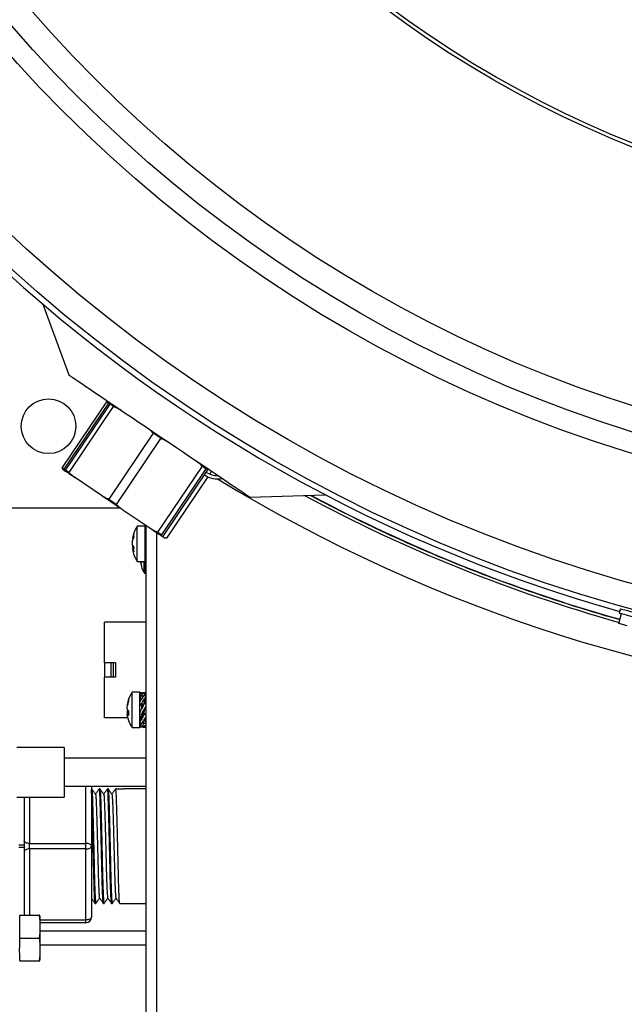
# Model space of a CAD drawing. Units: millimetres. Extents: x 118.5 to 168.1, y 196.9 to 260.7.
# Drawn here: x 128.7 to 138.1, y 208 to 223.3 of the extents above; entities that cross this region are included whole.
import ezdxf

# ---------------------------------------------------------------- set-up
doc = ezdxf.new("R2010")
doc.units = ezdxf.units.MM

msp = doc.modelspace()

# ---------------------------------------------------------------- linework, layer by layer
at = {"color": 2, "linetype": 'Continuous', "lineweight": 25}
for p, q in [((129.077, 218.849), (129.48, 217.753)), ((130.064, 217.337), (129.376, 216.317)), ((129.41, 216.294), (130.098, 217.314)), ((130.098, 217.314), (130.122, 217.306)), ((130.117, 217.301), (129.429, 216.281)), ((129.486, 216.243), (130.174, 217.263)), ((130.788, 216.849), (130.1, 215.829)), ((130.22, 215.748), (130.908, 216.768)), ((129.423, 216.278), (129.41, 216.294)), ((131.544, 216.339), (130.856, 215.319)), ((130.919, 215.276), (131.607, 216.296)), ((131.629, 216.282), (130.941, 215.261)), ((131.682, 216.246), (131.664, 216.218)), ((129.984, 215.885), (129.581, 216.157)), ((131.635, 216.175), (130.994, 215.226)), ((132.286, 215.86), (133.453, 215.897)), ((130.276, 215.688), (127.556, 215.688)), ((130.737, 215.377), (130.319, 215.659)), ((130.663, 215.411), (130.541, 215.411)), ((130.541, 214.864), (130.541, 215.411)), ((130.661, 215.407), (130.664, 215.4)), ((130.663, 214.864), (130.663, 215.411)), ((130.672, 215.365), (130.663, 215.395)), ((130.672, 215.395), (130.663, 215.395)), ((130.672, 215.357), (130.663, 215.387)), ((130.665, 215.387), (130.663, 215.387)), ((130.664, 215.374), (130.672, 215.348)), ((130.672, 215.421), (130.672, 202.511)), ((130.464, 215.214), (130.477, 215.213)), ((130.465, 215.216), (130.466, 215.214)), ((130.469, 215.236), (130.483, 215.234)), ((130.672, 215.285), (130.663, 215.304)), ((130.672, 215.304), (130.663, 215.304)), ((130.672, 215.266), (130.663, 215.283)), ((130.672, 215.283), (130.663, 215.283)), ((130.672, 215.237), (130.663, 215.237)), ((130.838, 215.309), (130.838, 202.47)), ((130.927, 215.249), (130.913, 215.259)), ((130.955, 215.23), (130.927, 215.249)), ((130.486, 215.063), (130.464, 215.061)), ((130.466, 215.055), (130.465, 215.059)), ((130.482, 215.085), (130.469, 215.085)), ((130.484, 215.053), (130.469, 215.052)), ((130.672, 215.149), (130.663, 215.15)), ((130.672, 215.15), (130.663, 215.15)), ((130.668, 214.888), (130.661, 214.868)), ((130.672, 214.991), (130.663, 214.991)), ((130.672, 214.989), (130.663, 214.97)), ((130.672, 214.888), (130.663, 214.888)), ((130.672, 214.927), (130.664, 214.901)), ((130.541, 214.864), (130.663, 214.864)), ((130.596, 214.831), (130.596, 214.844)), ((130.596, 214.844), (130.606, 214.844)), ((130.645, 214.69), (130.645, 214.864)), ((130.66, 214.682), (130.66, 214.867)), ((130.66, 214.682), (130.672, 214.682)), ((138.028, 214.131), (138.01, 214.066)), ((130.672, 213.979), (130.672, 213.979)), ((138.003, 213.901), (138.044, 214.057)), ((130.034, 213.296), (130.034, 213.923)), ((130.672, 213.923), (130.034, 213.923)), ((138.132, 213.867), (138.003, 213.901)), ((130.129, 213.296), (130.034, 213.296)), ((130.034, 213.296), (130.034, 213.07)), ((130.168, 213.296), (130.129, 213.296)), ((130.129, 213.296), (130.129, 213.07)), ((130.168, 213.296), (130.168, 213.07)), ((130.201, 213.296), (130.168, 213.296)), ((130.201, 213.296), (130.201, 213.07)), ((130.129, 213.07), (130.034, 213.07)), ((130.034, 212.443), (130.034, 213.07)), ((130.168, 213.07), (130.129, 213.07)), ((130.201, 213.07), (130.168, 213.07)), ((130.582, 212.837), (130.46, 212.837)), ((130.46, 212.29), (130.46, 212.837)), ((130.582, 212.29), (130.582, 212.837)), ((130.589, 212.808), (130.582, 212.83)), ((130.611, 212.83), (130.582, 212.83)), ((130.603, 212.729), (130.582, 212.785)), ((130.611, 212.785), (130.582, 212.785)), ((130.6, 212.728), (130.582, 212.774)), ((130.586, 212.774), (130.582, 212.774)), ((130.586, 212.744), (130.596, 212.714)), ((130.6, 212.818), (130.607, 212.821)), ((130.611, 212.83), (130.612, 212.822)), ((130.611, 212.785), (130.615, 212.74)), ((130.627, 212.754), (130.639, 212.788)), ((130.635, 212.765), (130.638, 212.772)), ((130.638, 212.831), (130.64, 212.838)), ((130.672, 212.83), (130.639, 212.83)), ((130.639, 212.788), (130.672, 212.788)), ((130.654, 212.738), (130.647, 212.66)), ((130.654, 212.823), (130.65, 212.788)), ((130.66, 212.788), (130.673, 212.83)), ((130.383, 212.628), (130.387, 212.628)), ((130.388, 212.664), (130.394, 212.663)), ((130.61, 212.625), (130.582, 212.655)), ((130.611, 212.655), (130.582, 212.655)), ((130.6, 212.722), (130.607, 212.73)), ((130.61, 212.625), (130.617, 212.632)), ((130.61, 212.581), (130.61, 212.625)), ((130.611, 212.655), (130.617, 212.632)), ((130.617, 212.632), (130.618, 212.634)), ((130.618, 212.634), (130.639, 212.66)), ((130.639, 212.66), (130.672, 212.66)), ((130.654, 212.586), (130.644, 212.517)), ((130.647, 212.538), (130.666, 212.61)), ((130.654, 212.66), (130.649, 212.663)), ((130.393, 212.443), (130.034, 212.443)), ((130.405, 212.501), (130.383, 212.5)), ((130.388, 212.555), (130.402, 212.555)), ((130.404, 212.498), (130.388, 212.497)), ((130.611, 212.49), (130.582, 212.49)), ((130.582, 212.464), (130.61, 212.464)), ((130.61, 212.436), (130.593, 212.464)), ((130.6, 212.565), (130.607, 212.576)), ((130.61, 212.49), (130.61, 212.475)), ((130.611, 212.49), (130.614, 212.502)), ((130.618, 212.512), (130.639, 212.495)), ((130.619, 212.513), (130.625, 212.517)), ((130.625, 212.517), (130.644, 212.517)), ((130.639, 212.495), (130.672, 212.495)), ((130.644, 212.517), (130.672, 212.495)), ((130.46, 212.29), (130.582, 212.29)), ((130.6, 212.354), (130.582, 212.295)), ((130.611, 212.354), (130.582, 212.354)), ((130.586, 212.354), (130.582, 212.343)), ((130.611, 212.297), (130.582, 212.297)), ((130.6, 212.408), (130.607, 212.417)), ((130.6, 212.311), (130.607, 212.314)), ((130.621, 212.302), (130.634, 212.298)), ((130.626, 212.389), (130.639, 212.357)), ((130.64, 212.29), (130.635, 212.308)), ((130.636, 212.309), (130.639, 212.298)), ((130.639, 212.357), (130.672, 212.357)), ((130.639, 212.298), (130.672, 212.298)), ((130.639, 212.297), (130.672, 212.297)), ((130.647, 212.418), (130.672, 212.357)), ((130.663, 212.327), (130.672, 212.298)), ((130.673, 212.298), (130.664, 212.328)), ((130.672, 212.387), (130.672, 212.387)), ((129.406, 211.982), (128.673, 211.982)), ((129.406, 211.982), (129.406, 211.599)), ((130.672, 211.815), (129.406, 211.815)), ((129.406, 211.599), (129.406, 211.215)), ((129.406, 211.382), (130.672, 211.382)), ((129.744, 210.496), (129.744, 211.382)), ((129.829, 211.382), (129.829, 210.454)), ((128.673, 211.215), (129.406, 211.215)), ((128.788, 211.215), (128.788, 210.472)), ((128.872, 211.215), (128.872, 210.496)), ((129.834, 211.343), (129.829, 211.343)), ((129.961, 211.343), (129.952, 211.343)), ((130.088, 211.343), (130.079, 211.343)), ((130.215, 211.343), (130.206, 211.343)), ((130.215, 211.343), (130.333, 211.343)), ((130.672, 211.343), (130.333, 211.343)), ((128.788, 210.472), (128.703, 210.472)), ((128.788, 210.472), (128.788, 210.436)), ((128.872, 210.412), (128.872, 210.496)), ((128.872, 210.496), (129.744, 210.496)), ((129.744, 210.412), (129.744, 210.496)), ((129.829, 210.454), (129.829, 209.353)), ((128.788, 210.436), (128.703, 210.436)), ((128.788, 210.436), (128.788, 209.383)), ((129.744, 210.412), (128.872, 210.412)), ((128.872, 210.412), (128.872, 209.383)), ((129.744, 209.311), (129.744, 210.412)), ((129.829, 209.647), (129.83, 209.648)), ((129.889, 209.565), (129.897, 209.565)), ((130.016, 209.565), (130.024, 209.565)), ((130.143, 209.565), (130.151, 209.565)), ((130.27, 209.565), (130.672, 209.565)), ((128.721, 209.303), (128.721, 209.383)), ((128.721, 209.383), (129.022, 209.383)), ((129.037, 209.352), (129.032, 209.383)), ((129.037, 209.031), (129.037, 209.352)), ((129.037, 209.311), (129.744, 209.311)), ((129.744, 209.269), (129.037, 209.269)), ((129.744, 209.269), (129.744, 209.311)), ((128.721, 209.031), (128.721, 209.11)), ((130.672, 209.136), (129.037, 209.136)), ((128.721, 209.031), (129.022, 209.031)), ((128.721, 208.951), (128.721, 209.031)), ((129.037, 208.709), (129.037, 209.031)), ((129.037, 208.925), (130.672, 208.925)), ((128.721, 208.679), (128.721, 208.758)), ((128.721, 208.679), (129.022, 208.679)), ((129.032, 208.679), (129.037, 208.709))]:
    msp.add_line(p, q, dxfattribs=at)
at = {"color": 2, "linetype": 'Continuous', "lineweight": 25, "flags": 128}
for points in [[(129.48, 217.753), (129.482, 217.751), (129.493, 217.744), (129.513, 217.731), (129.542, 217.711), (129.58, 217.686), (129.626, 217.655), (129.68, 217.618), (129.742, 217.576), (129.811, 217.53), (129.887, 217.478), (129.97, 217.422), (130.059, 217.362), (130.153, 217.299), (130.252, 217.232), (130.355, 217.163), (130.461, 217.091), (130.57, 217.018), (130.681, 216.943), (130.794, 216.867), (130.906, 216.791), (131.019, 216.715), (131.131, 216.639), (131.242, 216.565), (131.35, 216.492), (131.455, 216.421), (131.556, 216.353), (131.653, 216.287), (131.745, 216.225), (131.831, 216.167), (131.911, 216.113), (131.985, 216.063), (132.051, 216.019), (132.11, 215.979), (132.161, 215.945), (132.203, 215.916), (132.237, 215.893), (132.262, 215.876), (132.279, 215.865), (132.286, 215.86), (132.286, 215.86)], [(130.064, 217.337), (130.067, 217.335), (130.071, 217.333), (130.075, 217.33), (130.079, 217.327), (130.083, 217.324), (130.088, 217.321), (130.093, 217.318), (130.098, 217.314)], [(130.174, 217.263), (130.166, 217.268), (130.158, 217.274), (130.151, 217.279), (130.144, 217.284), (130.137, 217.288), (130.13, 217.293), (130.123, 217.297), (130.117, 217.301)], [(130.908, 216.768), (130.893, 216.778), (130.878, 216.788), (130.863, 216.798), (130.848, 216.808), (130.833, 216.818), (130.818, 216.829), (130.803, 216.839), (130.788, 216.849)], [(129.41, 216.294), (129.405, 216.298), (129.4, 216.301), (129.395, 216.304), (129.391, 216.307), (129.387, 216.31), (129.383, 216.312), (129.379, 216.315), (129.376, 216.317)], [(129.581, 216.157), (129.555, 216.175), (129.53, 216.191), (129.507, 216.207), (129.486, 216.221), (129.467, 216.234), (129.45, 216.245), (129.435, 216.255), (129.423, 216.264)], [(129.429, 216.281), (129.435, 216.277), (129.442, 216.273), (129.449, 216.268), (129.456, 216.263), (129.463, 216.258), (129.47, 216.253), (129.478, 216.248), (129.486, 216.243)], [(131.607, 216.296), (131.6, 216.301), (131.593, 216.306), (131.585, 216.311), (131.578, 216.316), (131.57, 216.322), (131.561, 216.327), (131.553, 216.333), (131.544, 216.339)], [(130.319, 215.659), (130.278, 215.687), (130.236, 215.715), (130.194, 215.744), (130.151, 215.772), (130.109, 215.801), (130.067, 215.829), (130.026, 215.857), (129.984, 215.885)], [(130.1, 215.829), (130.115, 215.818), (130.13, 215.808), (130.145, 215.798), (130.16, 215.788), (130.175, 215.778), (130.19, 215.768), (130.205, 215.758), (130.22, 215.748)], [(130.913, 215.259), (130.898, 215.269), (130.881, 215.28), (130.861, 215.293), (130.84, 215.308), (130.817, 215.323), (130.792, 215.34), (130.765, 215.358), (130.737, 215.377)], [(130.856, 215.319), (130.865, 215.313), (130.873, 215.307), (130.881, 215.301), (130.889, 215.296), (130.897, 215.291), (130.905, 215.286), (130.912, 215.281), (130.919, 215.276)], [(138.028, 214.131), (138.03, 214.131), (138.042, 214.127), (138.064, 214.121), (138.097, 214.113), (138.137, 214.102), (138.184, 214.089), (138.235, 214.076), (138.29, 214.061), (138.344, 214.046), (138.397, 214.032), (138.445, 214.019)], [(138.01, 214.066), (138.012, 214.065), (138.024, 214.062), (138.047, 214.056), (138.079, 214.047), (138.119, 214.036), (138.166, 214.024), (138.218, 214.01), (138.272, 213.996), (138.327, 213.981), (138.379, 213.967), (138.428, 213.954)], [(128.872, 210.496), (128.856, 210.497), (128.84, 210.5), (128.825, 210.503), (128.812, 210.509), (128.802, 210.515), (128.794, 210.522), (128.789, 210.53), (128.788, 210.539)], [(129.829, 210.454), (129.827, 210.462), (129.823, 210.47), (129.815, 210.478), (129.804, 210.484), (129.791, 210.489), (129.777, 210.493), (129.761, 210.496), (129.744, 210.496)], [(129.744, 210.412), (129.761, 210.412), (129.777, 210.415), (129.791, 210.419), (129.804, 210.424), (129.815, 210.43), (129.823, 210.438), (129.827, 210.446), (129.829, 210.454)], [(128.872, 210.412), (128.856, 210.411), (128.84, 210.408), (128.825, 210.405), (128.812, 210.399), (128.802, 210.393), (128.794, 210.386), (128.789, 210.378), (128.788, 210.369)], [(129.829, 209.353), (129.827, 209.345), (129.823, 209.337), (129.815, 209.33), (129.804, 209.323), (129.791, 209.318), (129.777, 209.314), (129.761, 209.312), (129.744, 209.311)]]:
    msp.add_lwpolyline(points, dxfattribs=at)
at = {"color": 2, "linetype": 'Continuous', "lineweight": 25}
for centre, radius in [((144.406, 236.855), 23.559), ((144.406, 236.855), 23.173), ((144.406, 236.855), 21.239), ((144.406, 236.855), 20.918), ((144.406, 236.855), 20.532), ((144.406, 236.855), 16.756), ((144.406, 236.855), 16.699), ((144.406, 236.855), 13.917), ((129.166, 216.958), 0.423)]:
    msp.add_circle(centre, radius, dxfattribs=at)
for centre, radius, start, end in [((144.406, 236.855), 23.647, 195.677, 254.323), ((131.785, 216.516), 0.322, 236, 270.9644), ((131.785, 216.516), 0.373, 236, 280.9473), ((144.405, 236.811), 24.217, 238.5879, 266.1934), ((144.404, 236.809), 23.765, 241.6924, 254.3872), ((144.404, 236.808), 23.715, 241.8931, 254.3852), ((130.959, 215.137), 0.5, 146.8581, 170.5681), ((130.803, 215.158), 0.342, 157.9172, 166.9353), ((130.816, 215.11), 0.356, 158.2728, 167.0565), ((130.665, 215.264), 0.181, 172.8496, 187.1504), ((130.959, 215.137), 0.5, 189.436, 213.1419), ((130.666, 215.18), 0.206, 198.016, 209.2811), ((130.811, 215.163), 0.351, 192.9122, 196.8178), ((130.652, 215.112), 0.192, 198.3562, 210.1753), ((130.844, 215.047), 0.36, 174.9362, 185.0638), ((130.927, 214.869), 0.332, 186.5034, 195.1879), ((130.969, 214.869), 0.364, 180.7395, 183.8783), ((130.554, 214.885), 0.116, 296.2253, 296.6863), ((130.927, 214.869), 0.333, 195.2193, 212.336), ((130.66, 214.7), 0.018, 212.336, 270), ((130.674, 213.976), 0.00333, 125, 235.6116), ((130.878, 212.564), 0.5, 146.8581, 165.3188), ((130.832, 212.576), 0.452, 160.9025, 168.7823), ((130.84, 212.55), 0.46, 161.0481, 168.8301), ((130.456, 212.712), 0.0527, 166.7434, 193.2566), ((130.475, 212.625), 0.101, 211.3447, 226.066), ((130.463, 212.51), 0.087, 142.0721, 149.2106), ((130.465, 212.546), 0.0906, 212.5432, 228.4081), ((130.831, 212.551), 0.451, 191.2152, 194.6825), ((130.878, 212.564), 0.5, 194.6812, 213.1419), ((130.891, 212.515), 0.488, 175.6506, 184.3494), ((130.674, 212.39), 0.00333, 124.3884, 235), ((129.744, 209.353), 0.0847, 270, 0)]:
    msp.add_arc(centre, radius, start, end, dxfattribs=at)
for points, knots in [([(130.103, 217.333), (130.098, 217.336), (130.088, 217.342), (130.072, 217.339), (130.064, 217.337)], [0, 0, 0, 0, 0.4956087, 1, 1, 1, 1]), ([(130.131, 217.314), (130.13, 217.314), (130.129, 217.315), (130.121, 217.306), (130.117, 217.301)], [0, 0, 0, 0, 0.495612, 1, 1, 1, 1]), ([(130.174, 217.263), (130.182, 217.261), (130.224, 217.249), (130.261, 217.225), (130.29, 217.207)], [0, 0, 0, 0, 0.202031, 1, 1, 1, 1]), ([(130.693, 216.935), (130.697, 216.932), (130.728, 216.911), (130.762, 216.883), (130.785, 216.852), (130.788, 216.849)], [0, 0, 0, 0, 0.108902, 0.892776, 1, 1, 1, 1]), ([(130.908, 216.768), (130.927, 216.761), (130.966, 216.748), (131.004, 216.725), (131.024, 216.711), (131.028, 216.709)], [0, 0, 0, 0, 0.445078, 0.901212, 1, 1, 1, 1]), ([(131.445, 216.428), (131.463, 216.415), (131.5, 216.39), (131.529, 216.356), (131.544, 216.339)], [0, 0, 0, 0, 0.495624, 1, 1, 1, 1]), ([(129.376, 216.317), (129.377, 216.309), (129.38, 216.293), (129.39, 216.286), (129.395, 216.283)], [0, 0, 0, 0, 0.4931028, 1, 1, 1, 1]), ([(129.395, 216.283), (129.397, 216.281), (129.403, 216.277), (129.418, 216.267), (129.425, 216.262)], [0, 0, 0, 0, 0.5, 1, 1, 1, 1]), ([(129.429, 216.281), (129.427, 216.276), (129.422, 216.267), (129.422, 216.264), (129.422, 216.264), (129.423, 216.264)], [0, 0, 0, 0, 0.44509, 0.901202, 1, 1, 1, 1]), ([(131.607, 216.296), (131.611, 216.3), (131.618, 216.308), (131.62, 216.309), (131.621, 216.309), (131.621, 216.309)], [0, 0, 0, 0, 0.445066, 0.901207, 1, 1, 1, 1]), ([(131.635, 216.299), (131.636, 216.299), (131.637, 216.297), (131.632, 216.287), (131.629, 216.282)], [0, 0, 0, 0, 0.495586, 1, 1, 1, 1]), ([(131.663, 216.28), (131.668, 216.277), (131.677, 216.27), (131.681, 216.254), (131.682, 216.246)], [0, 0, 0, 0, 0.495612, 1, 1, 1, 1]), ([(129.581, 216.157), (129.578, 216.159), (129.546, 216.181), (129.512, 216.208), (129.489, 216.239), (129.486, 216.243)], [0, 0, 0, 0, 0.108908, 0.892777, 1, 1, 1, 1]), ([(130.1, 215.829), (130.092, 215.831), (130.05, 215.843), (130.013, 215.866), (129.984, 215.885)], [0, 0, 0, 0, 0.202026, 1, 1, 1, 1]), ([(133.226, 215.89), (133.29, 215.855), (133.494, 215.745), (133.844, 215.568), (134.277, 215.358), (134.713, 215.157), (135.154, 214.965), (135.599, 214.782), (136.047, 214.609), (136.498, 214.444), (136.953, 214.288), (137.411, 214.142), (137.767, 214.035), (137.971, 213.979), (138.02, 213.965)], [0, 0, 0, 0, 0.041848, 0.134691, 0.227535, 0.320379, 0.413222, 0.506066, 0.59891, 0.691753, 0.784597, 0.877441, 0.970284, 1, 1, 1, 1]), ([(130.319, 215.659), (130.301, 215.671), (130.265, 215.697), (130.235, 215.73), (130.22, 215.748)], [0, 0, 0, 0, 0.495604, 1, 1, 1, 1]), ([(130.663, 215.304), (130.662, 215.313), (130.661, 215.328), (130.669, 215.34), (130.672, 215.344)], [0, 0, 0, 0, 0.603379, 1, 1, 1, 1]), ([(130.664, 215.399), (130.664, 215.4), (130.664, 215.403), (130.669, 215.403), (130.672, 215.403)], [0, 0, 0, 0, 0.324188, 1, 1, 1, 1]), ([(130.856, 215.319), (130.837, 215.325), (130.799, 215.338), (130.761, 215.361), (130.74, 215.375), (130.737, 215.377)], [0, 0, 0, 0, 0.445053, 0.901187, 1, 1, 1, 1]), ([(130.469, 215.116), (130.468, 215.12), (130.466, 215.128), (130.465, 215.144), (130.465, 215.162), (130.467, 215.178), (130.469, 215.186), (130.469, 215.19)], [0, 0, 0, 0, 0.212048, 0.424095, 0.636156, 0.848198, 1, 1, 1, 1]), ([(130.469, 215.236), (130.468, 215.231), (130.467, 215.224), (130.466, 215.22), (130.466, 215.219)], [0, 0, 0, 0, 0.6452035, 1, 1, 1, 1]), ([(130.663, 215.15), (130.662, 215.162), (130.661, 215.182), (130.669, 215.199), (130.672, 215.206)], [0, 0, 0, 0, 0.60337, 1, 1, 1, 1]), ([(130.664, 215.263), (130.664, 215.259), (130.664, 215.249), (130.669, 215.24), (130.672, 215.233)], [0, 0, 0, 0, 0.324204, 1, 1, 1, 1]), ([(130.913, 215.259), (130.912, 215.259), (130.911, 215.26), (130.917, 215.271), (130.919, 215.276)], [0, 0, 0, 0, 0.495638, 1, 1, 1, 1]), ([(130.941, 215.261), (130.937, 215.257), (130.93, 215.249), (130.928, 215.249), (130.927, 215.249), (130.927, 215.249)], [0, 0, 0, 0, 0.4450655, 0.9012069, 1, 1, 1, 1]), ([(130.994, 215.226), (130.986, 215.224), (130.97, 215.221), (130.96, 215.227), (130.955, 215.23)], [0, 0, 0, 0, 0.4931, 1, 1, 1, 1]), ([(130.466, 215.118), (130.466, 215.117), (130.466, 215.109), (130.467, 215.097), (130.469, 215.088), (130.469, 215.085)], [0, 0, 0, 0, 0.154927, 0.647467, 1, 1, 1, 1]), ([(130.466, 215.061), (130.466, 215.061), (130.466, 215.062), (130.467, 215.059), (130.469, 215.054), (130.469, 215.052)], [0, 0, 0, 0, 0.0683868, 0.6113481, 1, 1, 1, 1]), ([(130.663, 214.991), (130.662, 215.001), (130.661, 215.018), (130.669, 215.035), (130.672, 215.042)], [0, 0, 0, 0, 0.603381, 1, 1, 1, 1]), ([(130.664, 214.953), (130.664, 214.95), (130.664, 214.941), (130.669, 214.935), (130.672, 214.931)], [0, 0, 0, 0, 0.324195, 1, 1, 1, 1]), ([(130.664, 214.898), (130.664, 214.899), (130.664, 214.904), (130.669, 214.91), (130.672, 214.914)], [0, 0, 0, 0, 0.324214, 1, 1, 1, 1]), ([(130.664, 214.874), (130.664, 214.874), (130.664, 214.872), (130.669, 214.872), (130.672, 214.871)], [0, 0, 0, 0, 0.165433, 1, 1, 1, 1]), ([(130.583, 212.797), (130.583, 212.799), (130.583, 212.807), (130.591, 212.813), (130.599, 212.817), (130.6, 212.818)], [0, 0, 0, 0, 0.199413, 0.830951, 1, 1, 1, 1]), ([(130.607, 212.821), (130.618, 212.824), (130.632, 212.829), (130.636, 212.83), (130.637, 212.83)], [0, 0, 0, 0, 0.784154, 1, 1, 1, 1]), ([(130.607, 212.73), (130.617, 212.741), (130.633, 212.758), (130.64, 212.778), (130.639, 212.785), (130.639, 212.788)], [0, 0, 0, 0, 0.559568, 0.863073, 1, 1, 1, 1]), ([(130.621, 212.825), (130.618, 212.827), (130.613, 212.829), (130.612, 212.83), (130.611, 212.83)], [0, 0, 0, 0, 0.568751, 1, 1, 1, 1]), ([(130.654, 212.823), (130.648, 212.821), (130.638, 212.817), (130.622, 212.808), (130.613, 212.797), (130.612, 212.788), (130.611, 212.785)], [0, 0, 0, 0, 0.273544, 0.547186, 0.823171, 1, 1, 1, 1]), ([(130.654, 212.738), (130.648, 212.732), (130.638, 212.719), (130.622, 212.698), (130.613, 212.676), (130.612, 212.661), (130.611, 212.655)], [0, 0, 0, 0, 0.273548, 0.547189, 0.823177, 1, 1, 1, 1]), ([(130.639, 212.83), (130.639, 212.83), (130.64, 212.831), (130.64, 212.83), (130.639, 212.83)], [0, 0, 0, 0, 0.123161, 1, 1, 1, 1]), ([(130.648, 212.66), (130.65, 212.678), (130.656, 212.717), (130.667, 212.754), (130.673, 212.775)], [0, 0, 0, 0, 0.461741, 1, 1, 1, 1]), ([(130.672, 212.83), (130.672, 212.83), (130.672, 212.83), (130.664, 212.827), (130.656, 212.824), (130.654, 212.823)], [0, 0, 0, 0, 0.269656, 0.821185, 1, 1, 1, 1]), ([(130.671, 212.769), (130.671, 212.769), (130.671, 212.762), (130.664, 212.751), (130.656, 212.741), (130.654, 212.738)], [0, 0, 0, 0, 0.015898, 0.759059, 1, 1, 1, 1]), ([(130.672, 212.788), (130.672, 212.788), (130.671, 212.793), (130.667, 212.797), (130.664, 212.8)], [0, 0, 0, 0, 0.102416, 1, 1, 1, 1]), ([(130.388, 212.664), (130.388, 212.659), (130.386, 212.648), (130.384, 212.636), (130.384, 212.629), (130.385, 212.628), (130.386, 212.628)], [0, 0, 0, 0, 0.269926, 0.5398553, 0.8097976, 1, 1, 1, 1]), ([(130.388, 212.573), (130.388, 212.575), (130.386, 212.58), (130.384, 212.593), (130.385, 212.609), (130.386, 212.626), (130.388, 212.635), (130.388, 212.639)], [0, 0, 0, 0, 0.212054, 0.424105, 0.636146, 0.848206, 1, 1, 1, 1]), ([(130.582, 212.655), (130.581, 212.666), (130.581, 212.688), (130.591, 212.709), (130.599, 212.719), (130.6, 212.722)], [0, 0, 0, 0, 0.441325, 0.882047, 1, 1, 1, 1]), ([(130.607, 212.576), (130.617, 212.59), (130.633, 212.613), (130.64, 212.643), (130.639, 212.656), (130.639, 212.66)], [0, 0, 0, 0, 0.55956, 0.863055, 1, 1, 1, 1]), ([(130.654, 212.586), (130.648, 212.578), (130.638, 212.561), (130.622, 212.537), (130.613, 212.512), (130.612, 212.496), (130.611, 212.49)], [0, 0, 0, 0, 0.273549, 0.547179, 0.823178, 1, 1, 1, 1]), ([(130.667, 212.7), (130.663, 212.692), (130.656, 212.681), (130.649, 212.669), (130.646, 212.664)], [0, 0, 0, 0, 0.5893061, 1, 1, 1, 1]), ([(130.661, 212.689), (130.661, 212.691), (130.659, 212.695), (130.656, 212.699), (130.654, 212.702)], [0, 0, 0, 0, 0.2828075, 1, 1, 1, 1]), ([(130.672, 212.66), (130.673, 212.65), (130.674, 212.628), (130.664, 212.603), (130.656, 212.589), (130.654, 212.586)], [0, 0, 0, 0, 0.404134, 0.854096, 1, 1, 1, 1]), ([(130.388, 212.555), (130.388, 212.552), (130.386, 212.548), (130.384, 212.534), (130.385, 212.518), (130.386, 212.506), (130.387, 212.5), (130.387, 212.5)], [0, 0, 0, 0, 0.247032, 0.494061, 0.741077, 0.988118, 1, 1, 1, 1]), ([(130.388, 212.464), (130.388, 212.469), (130.386, 212.48), (130.384, 212.492), (130.385, 212.496), (130.385, 212.498)], [0, 0, 0, 0, 0.33333, 0.66665, 1, 1, 1, 1]), ([(130.386, 212.499), (130.386, 212.5), (130.387, 212.5), (130.388, 212.499), (130.388, 212.497)], [0, 0, 0, 0, 0.292092, 1, 1, 1, 1]), ([(130.582, 212.49), (130.581, 212.502), (130.581, 212.525), (130.591, 212.55), (130.599, 212.562), (130.6, 212.565)], [0, 0, 0, 0, 0.441316, 0.882024, 1, 1, 1, 1]), ([(130.583, 212.451), (130.583, 212.447), (130.583, 212.433), (130.591, 212.418), (130.599, 212.408), (130.6, 212.406)], [0, 0, 0, 0, 0.199439, 0.830969, 1, 1, 1, 1]), ([(130.61, 212.475), (130.609, 212.462), (130.605, 212.432), (130.593, 212.401), (130.586, 212.383)], [0, 0, 0, 0, 0.4189068, 1, 1, 1, 1]), ([(130.607, 212.417), (130.617, 212.429), (130.633, 212.449), (130.64, 212.478), (130.639, 212.491), (130.639, 212.495)], [0, 0, 0, 0, 0.559573, 0.863068, 1, 1, 1, 1]), ([(130.614, 212.502), (130.616, 212.507), (130.617, 212.512), (130.619, 212.513), (130.619, 212.513)], [0, 0, 0, 0, 0.988927, 1, 1, 1, 1]), ([(130.672, 212.495), (130.673, 212.485), (130.674, 212.463), (130.664, 212.44), (130.656, 212.429), (130.654, 212.426)], [0, 0, 0, 0, 0.404114, 0.854113, 1, 1, 1, 1]), ([(130.583, 212.37), (130.583, 212.372), (130.583, 212.382), (130.591, 212.396), (130.599, 212.406), (130.6, 212.408)], [0, 0, 0, 0, 0.199412, 0.830962, 1, 1, 1, 1]), ([(130.583, 212.331), (130.583, 212.329), (130.583, 212.324), (130.586, 212.321), (130.589, 212.32)], [0, 0, 0, 0, 0.422689, 1, 1, 1, 1]), ([(130.583, 212.3), (130.583, 212.3), (130.583, 212.301), (130.591, 212.306), (130.599, 212.31), (130.6, 212.311)], [0, 0, 0, 0, 0.1994187, 0.830948, 1, 1, 1, 1]), ([(130.607, 212.314), (130.617, 212.32), (130.633, 212.329), (130.64, 212.346), (130.639, 212.354), (130.639, 212.357)], [0, 0, 0, 0, 0.559572, 0.863066, 1, 1, 1, 1]), ([(130.654, 212.426), (130.648, 212.419), (130.638, 212.405), (130.622, 212.386), (130.613, 212.368), (130.612, 212.358), (130.611, 212.354)], [0, 0, 0, 0, 0.273547, 0.547182, 0.823171, 1, 1, 1, 1]), ([(130.654, 212.318), (130.648, 212.315), (130.638, 212.309), (130.622, 212.303), (130.613, 212.299), (130.612, 212.298), (130.611, 212.297)], [0, 0, 0, 0, 0.2735466, 0.5471862, 0.8231778, 1, 1, 1, 1]), ([(130.637, 212.298), (130.638, 212.297), (130.64, 212.297), (130.639, 212.297), (130.639, 212.298)], [0, 0, 0, 0, 0.5218848, 1, 1, 1, 1]), ([(130.672, 212.357), (130.673, 212.35), (130.674, 212.337), (130.664, 212.325), (130.656, 212.319), (130.654, 212.318)], [0, 0, 0, 0, 0.40413, 0.85411, 1, 1, 1, 1]), ([(130.672, 212.359), (130.666, 212.377), (130.659, 212.399), (130.655, 212.423), (130.655, 212.427)], [0, 0, 0, 0, 0.81237, 1, 1, 1, 1]), ([(129.89, 209.569), (129.889, 209.568), (129.888, 209.559), (129.885, 209.578), (129.881, 209.627), (129.877, 209.71), (129.873, 209.821), (129.869, 209.957), (129.865, 210.112), (129.861, 210.279), (129.857, 210.454), (129.853, 210.629), (129.849, 210.796), (129.845, 210.951), (129.841, 211.087), (129.837, 211.199), (129.833, 211.278), (129.83, 211.321), (129.829, 211.326), (129.829, 211.326)], [0, 0, 0, 0, 0.015841, 0.081079, 0.147079, 0.212569, 0.277586, 0.343535, 0.409228, 0.474134, 0.53998, 0.605826, 0.670732, 0.736425, 0.802374, 0.867391, 0.932881, 0.998881, 1, 1, 1, 1]), ([(129.893, 211.261), (129.883, 211.274), (129.863, 211.302), (129.844, 211.329), (129.834, 211.343)], [0, 0, 0, 0, 0.499984, 1, 1, 1, 1]), ([(129.834, 211.342), (129.835, 211.339), (129.838, 211.332), (129.842, 211.28), (129.846, 211.198), (129.849, 211.087), (129.853, 210.951), (129.857, 210.796), (129.861, 210.629), (129.865, 210.454), (129.869, 210.279), (129.873, 210.112), (129.877, 209.957), (129.881, 209.824), (129.885, 209.716), (129.889, 209.636), (129.892, 209.59), (129.895, 209.57), (129.897, 209.562), (129.898, 209.567), (129.898, 209.568)], [0, 0, 0, 0, 0.0567813, 0.1194368, 0.1816077, 0.2433294, 0.3059364, 0.3683001, 0.4299167, 0.4924258, 0.5549356, 0.6165515, 0.6789158, 0.7415222, 0.7997071, 0.8582148, 0.9172763, 0.9539028, 0.9901104, 1, 1, 1, 1]), ([(129.952, 211.343), (129.942, 211.329), (129.922, 211.302), (129.902, 211.275), (129.892, 211.261)], [0, 0, 0, 0, 0.505472, 1, 1, 1, 1]), ([(129.893, 211.259), (129.894, 211.257), (129.896, 211.251), (129.9, 211.204), (129.904, 211.129), (129.908, 211.028), (129.912, 210.905), (129.916, 210.765), (129.92, 210.612), (129.924, 210.454), (129.928, 210.296), (129.932, 210.143), (129.936, 210.003), (129.94, 209.88), (129.944, 209.779), (129.948, 209.703), (129.952, 209.659), (129.955, 209.642), (129.956, 209.649), (129.957, 209.65)], [0, 0, 0, 0, 0.056119, 0.118768, 0.180931, 0.242646, 0.305246, 0.367603, 0.429212, 0.491714, 0.554217, 0.615826, 0.678182, 0.740782, 0.802497, 0.864661, 0.927309, 0.989234, 1, 1, 1, 1]), ([(130.017, 209.569), (130.016, 209.568), (130.015, 209.559), (130.012, 209.578), (130.008, 209.627), (130.004, 209.71), (130, 209.821), (129.996, 209.957), (129.992, 210.112), (129.988, 210.279), (129.984, 210.454), (129.98, 210.629), (129.976, 210.796), (129.972, 210.951), (129.968, 211.087), (129.964, 211.198), (129.96, 211.281), (129.956, 211.33), (129.953, 211.349), (129.952, 211.341), (129.951, 211.34)], [0, 0, 0, 0, 0.014741, 0.075451, 0.136869, 0.197813, 0.258317, 0.319687, 0.380821, 0.44122, 0.502496, 0.563772, 0.624172, 0.685304, 0.746676, 0.807179, 0.868123, 0.929542, 0.990251, 1, 1, 1, 1]), ([(130.02, 211.261), (130.01, 211.274), (129.99, 211.302), (129.971, 211.329), (129.961, 211.343)], [0, 0, 0, 0, 0.499978, 1, 1, 1, 1]), ([(129.961, 211.343), (129.962, 211.34), (129.964, 211.333), (129.969, 211.28), (129.973, 211.198), (129.976, 211.087), (129.98, 210.951), (129.984, 210.796), (129.988, 210.629), (129.992, 210.454), (129.996, 210.279), (130, 210.112), (130.004, 209.957), (130.008, 209.824), (130.012, 209.716), (130.016, 209.636), (130.019, 209.59), (130.022, 209.57), (130.024, 209.562), (130.025, 209.567), (130.025, 209.568)], [0, 0, 0, 0, 0.061614, 0.123949, 0.185801, 0.247207, 0.309493, 0.371537, 0.432838, 0.495027, 0.557216, 0.618516, 0.680561, 0.742847, 0.800733, 0.858941, 0.9177, 0.954139, 0.990161, 1, 1, 1, 1]), ([(130.079, 211.343), (130.069, 211.329), (130.049, 211.302), (130.029, 211.275), (130.019, 211.261)], [0, 0, 0, 0, 0.505475, 1, 1, 1, 1]), ([(130.02, 211.259), (130.021, 211.257), (130.023, 211.251), (130.027, 211.204), (130.031, 211.129), (130.035, 211.028), (130.039, 210.905), (130.043, 210.765), (130.047, 210.612), (130.051, 210.454), (130.055, 210.296), (130.059, 210.143), (130.063, 210.003), (130.067, 209.88), (130.071, 209.779), (130.075, 209.703), (130.079, 209.659), (130.082, 209.642), (130.083, 209.649), (130.084, 209.65)], [0, 0, 0, 0, 0.056119, 0.118768, 0.180931, 0.242646, 0.305246, 0.367603, 0.429212, 0.491714, 0.554217, 0.615826, 0.678182, 0.740782, 0.802497, 0.864661, 0.927309, 0.989234, 1, 1, 1, 1]), ([(130.144, 209.569), (130.143, 209.568), (130.142, 209.559), (130.139, 209.578), (130.135, 209.627), (130.131, 209.71), (130.127, 209.821), (130.123, 209.957), (130.119, 210.112), (130.115, 210.279), (130.111, 210.454), (130.107, 210.629), (130.103, 210.796), (130.099, 210.951), (130.095, 211.087), (130.091, 211.198), (130.087, 211.281), (130.083, 211.33), (130.08, 211.349), (130.079, 211.341), (130.078, 211.34)], [0, 0, 0, 0, 0.014741, 0.075451, 0.136869, 0.197813, 0.258317, 0.319687, 0.380821, 0.44122, 0.502496, 0.563772, 0.624172, 0.685304, 0.746676, 0.807179, 0.868123, 0.929542, 0.990251, 1, 1, 1, 1]), ([(130.147, 211.261), (130.137, 211.274), (130.117, 211.302), (130.098, 211.329), (130.088, 211.343)], [0, 0, 0, 0, 0.499984, 1, 1, 1, 1]), ([(130.088, 211.342), (130.089, 211.339), (130.092, 211.332), (130.096, 211.28), (130.1, 211.198), (130.103, 211.087), (130.107, 210.951), (130.111, 210.796), (130.115, 210.629), (130.119, 210.454), (130.123, 210.279), (130.127, 210.112), (130.131, 209.957), (130.135, 209.824), (130.139, 209.716), (130.143, 209.636), (130.146, 209.59), (130.149, 209.57), (130.151, 209.562), (130.152, 209.567), (130.152, 209.568)], [0, 0, 0, 0, 0.056781, 0.119437, 0.181608, 0.243329, 0.305936, 0.3683, 0.429917, 0.492426, 0.554936, 0.616552, 0.678916, 0.741522, 0.799707, 0.858215, 0.917276, 0.953903, 0.99011, 1, 1, 1, 1]), ([(130.206, 211.343), (130.196, 211.329), (130.176, 211.302), (130.156, 211.275), (130.146, 211.261)], [0, 0, 0, 0, 0.505469, 1, 1, 1, 1]), ([(130.147, 211.259), (130.148, 211.257), (130.15, 211.251), (130.154, 211.204), (130.158, 211.129), (130.162, 211.028), (130.166, 210.905), (130.17, 210.765), (130.174, 210.612), (130.178, 210.454), (130.182, 210.296), (130.186, 210.143), (130.19, 210.003), (130.194, 209.88), (130.198, 209.779), (130.202, 209.703), (130.206, 209.659), (130.209, 209.642), (130.21, 209.649), (130.211, 209.65)], [0, 0, 0, 0, 0.056119, 0.118768, 0.180931, 0.242646, 0.305246, 0.367603, 0.429212, 0.491714, 0.554217, 0.615826, 0.678182, 0.740782, 0.802497, 0.864661, 0.927309, 0.989234, 1, 1, 1, 1]), ([(130.27, 209.565), (130.268, 209.568), (130.266, 209.575), (130.262, 209.628), (130.258, 209.71), (130.254, 209.821), (130.25, 209.957), (130.246, 210.112), (130.242, 210.279), (130.238, 210.454), (130.234, 210.629), (130.23, 210.796), (130.226, 210.951), (130.222, 211.087), (130.218, 211.198), (130.214, 211.281), (130.21, 211.33), (130.207, 211.349), (130.206, 211.341), (130.205, 211.34)], [0, 0, 0, 0, 0.061618, 0.123955, 0.185811, 0.24722, 0.309509, 0.371557, 0.43286, 0.495053, 0.557245, 0.618549, 0.680596, 0.742885, 0.804294, 0.86615, 0.928487, 0.990105, 1, 1, 1, 1]), ([(129.83, 209.648), (129.84, 209.634), (129.86, 209.607), (129.879, 209.58), (129.889, 209.567)], [0, 0, 0, 0, 0.504507, 1, 1, 1, 1]), ([(129.898, 209.565), (129.908, 209.579), (129.927, 209.607), (129.947, 209.634), (129.957, 209.648)], [0, 0, 0, 0, 0.500005, 1, 1, 1, 1]), ([(129.957, 209.648), (129.967, 209.634), (129.987, 209.607), (130.006, 209.58), (130.016, 209.567)], [0, 0, 0, 0, 0.5045098, 1, 1, 1, 1]), ([(130.025, 209.565), (130.035, 209.579), (130.054, 209.607), (130.074, 209.634), (130.084, 209.648)], [0, 0, 0, 0, 0.500011, 1, 1, 1, 1]), ([(130.084, 209.648), (130.094, 209.634), (130.114, 209.607), (130.133, 209.58), (130.143, 209.567)], [0, 0, 0, 0, 0.504507, 1, 1, 1, 1]), ([(130.152, 209.565), (130.162, 209.579), (130.181, 209.607), (130.201, 209.634), (130.211, 209.648)], [0, 0, 0, 0, 0.500008, 1, 1, 1, 1]), ([(130.211, 209.648), (130.221, 209.634), (130.241, 209.607), (130.261, 209.58), (130.271, 209.566)], [0, 0, 0, 0, 0.499997, 1, 1, 1, 1]), ([(129.022, 209.383), (129.027, 209.324), (129.037, 209.207), (129.027, 209.09), (129.022, 209.031)], [0, 0, 0, 0, 0.4978366, 1, 1, 1, 1]), ([(129.031, 209.383), (129.031, 209.383), (129.034, 209.383), (129.027, 209.383), (129.022, 209.383)], [0, 0, 0, 0, 0.12266, 1, 1, 1, 1]), ([(128.721, 209.11), (128.72, 209.12), (128.718, 209.185), (128.72, 209.249), (128.721, 209.303)], [0, 0, 0, 0, 0.157982, 1, 1, 1, 1]), ([(128.721, 208.758), (128.719, 208.785), (128.716, 208.849), (128.719, 208.913), (128.721, 208.951)], [0, 0, 0, 0, 0.415214, 1, 1, 1, 1]), ([(129.022, 209.031), (129.027, 208.972), (129.037, 208.855), (129.027, 208.738), (129.022, 208.679)], [0, 0, 0, 0, 0.497832, 1, 1, 1, 1]), ([(129.022, 208.679), (129.027, 208.679), (129.034, 208.679), (129.031, 208.679), (129.031, 208.679)], [0, 0, 0, 0, 0.871342, 1, 1, 1, 1])]:
    msp.add_open_spline(points, degree=3, knots=knots, dxfattribs=at)

doc.saveas('drawing.dxf')
